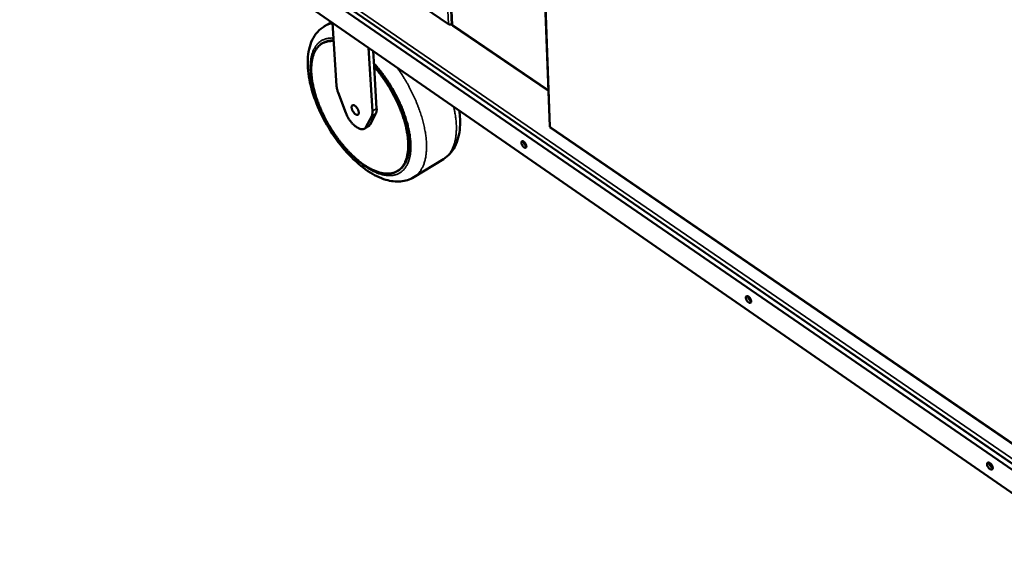
# Model space of a CAD drawing. Units: millimetres. Extents: x 65 to 48150, y -4385 to 4100.
# Drawn here: x 4633 to 5201, y 2963 to 3267 of the extents above; entities that cross this region are included whole.
import ezdxf

# ---------------------------------------------------------------- set-up
doc = ezdxf.new("R2010")
doc.units = ezdxf.units.MM
doc.header["$LTSCALE"] = 20
doc.layers.add('Visible (ISO)', color=7, linetype='Continuous', lineweight=50)
doc.layers.add('Visible Narrow (ISO)', color=7, linetype='Continuous', lineweight=35)

msp = doc.modelspace()

# ---------------------------------------------------------------- linework, layer by layer
at = {"layer": 'Visible (ISO)'}
for p, q in [((4865.21, 3611.84), (4882.24, 3264.31)), ((4925.62, 3566.96), (4938.68, 3205.39)), ((5215.41, 3000.72), (4672.19, 3374.21)), ((4672.71, 3376.86), (5220.51, 3000.7)), ((4673.38, 3361.86), (5214.99, 2987.61)), ((4861.47, 3277.2), (4880.31, 3264.43)), ((4808.7, 3263.28), (4812.68, 3265.6)), ((4813.23, 3265.23), (4815.61, 3228.77)), ((4882.68, 3263.52), (4937.93, 3226.06)), ((4807.29, 3253.31), (4807.77, 3253.59)), ((4834.12, 3250.79), (4836.34, 3214.25)), ((4836.75, 3248.97), (4837.3, 3239.87)), ((4837.3, 3239.87), (4838.75, 3215.69)), ((4816.48, 3225.05), (4820.88, 3213.34)), ((4838.29, 3212.88), (4834.98, 3206.55)), ((4832.58, 3205.11), (4835.88, 3211.43)), ((4827.27, 3205), (4826.67, 3205.42)), ((4834.07, 3205.56), (4831.67, 3204.11)), ((4939.01, 3205.17), (4939.08, 3205.06)), ((4939.04, 3204.74), (5276.86, 2973.77)), ((4860.22, 3176.17), (4877.34, 3186.63)), ((4850.82, 3179.71), (4851.29, 3180.01)), ((5054.17, 3106.61), (5054.65, 3105.87))]:
    msp.add_line(p, q, dxfattribs=at)
at = {"layer": 'Visible (ISO)', "flags": 128}
for points in [[(4882.23, 3264.37, -0.029516), (4881.94, 3264.25, -0.048636), (4881.76, 3264.2, -0.011965), (4881.39, 3264.16, -0.028329), (4881.23, 3264.16, -0.03109), (4881.07, 3264.17, -0.014245), (4880.72, 3264.24, -0.054584), (4880.56, 3264.29, -0.03247), (4880.31, 3264.43)], [(4813.92, 3254.7, 0.017099), (4812.8, 3254.75, 0.029323), (4812.15, 3254.72, 0.004034), (4810.81, 3254.56, 0.017223), (4810.49, 3254.51, 0.019182), (4809.72, 3254.33, 0.018732), (4808.94, 3254.08, 0.019918), (4808.21, 3253.79, 0.01974), (4807.5, 3253.43, 0.019894), (4806.83, 3253.03, 0.020024), (4806.19, 3252.57, 0.019104), (4805.58, 3252.05, 0.019522), (4805.02, 3251.5, 0.017729), (4804.47, 3250.87, 0.018364), (4803.98, 3250.22, 0.016039), (4803.5, 3249.49, 0.016797), (4803.09, 3248.75, 0.014284), (4802.69, 3247.91, 0.015074), (4802.35, 3247.1, 0.012629), (4802.03, 3246.16, 0.013386), (4801.77, 3245.27, 0.011157), (4801.52, 3244.25, 0.011842), (4801.34, 3243.27, 0.00989), (4801.18, 3242.17, 0.010489), (4801.07, 3241.13, 0.008823), (4800.99, 3239.95, 0.009334), (4800.96, 3238.84, 0.007933), (4800.97, 3237.6, 0.008363), (4801.01, 3236.42, 0.007196), (4801.1, 3235.13, 0.007555), (4801.23, 3233.89, 0.006588), (4801.4, 3232.55, 0.006886), (4801.6, 3231.27, 0.006089), (4801.85, 3229.88, 0.006334), (4802.13, 3228.56, 0.005682), (4802.46, 3227.14, 0.005882), (4802.81, 3225.78, 0.005351), (4803.21, 3224.34, 0.005514), (4803.64, 3222.95, 0.005088), (4804.12, 3221.5, 0.005217), (4804.61, 3220.09, 0.004881), (4805.16, 3218.62, 0.004982), (4805.73, 3217.2, 0.004726), (4806.34, 3215.74, 0.004801), (4806.97, 3214.31, 0.004617), (4807.65, 3212.86, 0.004668), (4808.34, 3211.44, 0.00455), (4809.08, 3210, 0.00458), (4809.83, 3208.59, 0.004525), (4810.62, 3207.18, 0.004533), (4811.43, 3205.79, 0.004539), (4812.26, 3204.41, 0.004526), (4813.13, 3203.04, 0.004593), (4814, 3201.71, 0.004559), (4814.91, 3200.38, 0.004689), (4815.83, 3199.09, 0.004633), (4816.78, 3197.8, 0.00483), (4817.73, 3196.57, 0.004751), (4818.72, 3195.34, 0.005021), (4819.7, 3194.16, 0.004915), (4820.72, 3192.99, 0.005266), (4821.72, 3191.88, 0.005131), (4822.76, 3190.77, 0.005575), (4823.78, 3189.74, 0.005406), (4824.84, 3188.7, 0.005958), (4825.87, 3187.75, 0.00575), (4826.95, 3186.79, 0.006427), (4827.98, 3185.93, 0.006173), (4829.07, 3185.05, 0.006999), (4830.09, 3184.27, 0.006691), (4831.19, 3183.49, 0.007693), (4832.21, 3182.8, 0.007321), (4833.3, 3182.11, 0.00853), (4834.3, 3181.52, 0.008085), (4835.38, 3180.93, 0.009534), (4836.37, 3180.44, 0.009006), (4837.43, 3179.96, 0.010726), (4838.39, 3179.56, 0.01011), (4839.43, 3179.19, 0.012116), (4840.37, 3178.9, 0.011415), (4841.37, 3178.64, 0.013694), (4842.28, 3178.45, 0.012926), (4843.25, 3178.31, 0.015401), (4844.12, 3178.23, 0.01461), (4845.04, 3178.19, 0.017114), (4845.87, 3178.22, 0.016371), (4846.74, 3178.3, 0.018629), (4847.53, 3178.44, 0.018026), (4848.34, 3178.64, 0.019684), (4849.09, 3178.88, 0.019315), (4849.83, 3179.19, 0.020046), (4850.52, 3179.54, 0.019973), (4851.19, 3179.96, 0.019617), (4851.84, 3180.43, 0.01985), (4852.43, 3180.94, 0.018493), (4853.01, 3181.52, 0.018986), (4853.53, 3182.13, 0.016919), (4854.05, 3182.82, 0.017586), (4854.49, 3183.52, 0.015166), (4854.93, 3184.32, 0.015912), (4855.3, 3185.11, 0.013445), (4855.67, 3186.01, 0.014191), (4855.96, 3186.88, 0.011877), (4856.24, 3187.88, 0.012571), (4856.46, 3188.83, 0.010509), (4856.65, 3189.92, 0.011127), (4856.8, 3190.95, 0.009348), (4856.91, 3192.11, 0.00988), (4856.97, 3193.21, 0.008376), (4856.99, 3194.45, 0.008826), (4856.98, 3195.62, 0.007569), (4856.91, 3196.91, 0.007946), (4856.82, 3198.14, 0.006904), (4856.67, 3199.5, 0.007217), (4856.49, 3200.78, 0.006358), (4856.26, 3202.18, 0.006615), (4856.01, 3203.52, 0.005912), (4855.7, 3204.95, 0.006122), (4855.36, 3206.33, 0.00555), (4854.97, 3207.79, 0.005721), (4854.56, 3209.2, 0.005261), (4854.09, 3210.68, 0.005397), (4853.6, 3212.12, 0.005034), (4853.06, 3213.61, 0.00514), (4852.5, 3215.06, 0.004862), (4851.88, 3216.56, 0.004941), (4851.25, 3218.02, 0.004739), (4850.57, 3219.5, 0.004795), (4849.88, 3220.96, 0.004662), (4849.14, 3222.43, 0.004695), (4848.37, 3223.88, 0.004628), (4847.58, 3225.32, 0.00464), (4846.76, 3226.75, 0.004636), (4845.91, 3228.16, 0.004627), (4845.03, 3229.56, 0.004687), (4844.14, 3230.94, 0.004656), (4843.22, 3232.3, 0.004781), (4842.28, 3233.62, 0.004729), (4841.31, 3234.94, 0.004922), (4841.17, 3235.12, 0.000377), (4839.34, 3237.47, 0.009584), (4838.66, 3238.3, 0.004934), (4837.3, 3239.87)], [(4813.9, 3255.01, 0.016934), (4812.83, 3255.02, 0.029139), (4812.21, 3254.97, 0.003962), (4810.92, 3254.78, 0.017058), (4810.63, 3254.72, 0.018769), (4810.32, 3254.64, 0.004781), (4809.14, 3254.26, 0.032951), (4808.63, 3254.05, 0.018682), (4807.77, 3253.59)], [(4851.29, 3180.01, 0.018891), (4852.12, 3180.55, 0.033304), (4852.55, 3180.91, 0.004881), (4853.45, 3181.78, 0.018976), (4853.68, 3182.02, 0.017162), (4854.2, 3182.66, 0.017764), (4854.67, 3183.32, 0.015504), (4855.12, 3184.07, 0.016211), (4855.51, 3184.82, 0.013817), (4855.9, 3185.67, 0.014547), (4856.21, 3186.49, 0.012241), (4856.52, 3187.44, 0.012936), (4856.76, 3188.34, 0.010844), (4856.99, 3189.38, 0.011472), (4857.16, 3190.36, 0.009642), (4857.3, 3191.47, 0.010191), (4857.4, 3192.52, 0.008629), (4857.46, 3193.7, 0.009097), (4857.47, 3194.83, 0.007782), (4857.45, 3196.07, 0.008177), (4857.39, 3197.26, 0.007079), (4857.29, 3198.56, 0.007409), (4857.15, 3199.8, 0.006499), (4856.96, 3201.15, 0.006772), (4856.75, 3202.44, 0.006022), (4856.48, 3203.84, 0.006247), (4856.19, 3205.17, 0.005633), (4855.85, 3206.59, 0.005817), (4855.48, 3207.96, 0.005317), (4855.06, 3209.41, 0.005466), (4854.62, 3210.81, 0.005066), (4854.13, 3212.27, 0.005184), (4853.62, 3213.69, 0.00487), (4853.06, 3215.16, 0.004961), (4852.48, 3216.59, 0.004725), (4851.85, 3218.05, 0.004791), (4851.2, 3219.49, 0.004624), (4850.51, 3220.94, 0.004669), (4849.8, 3222.37, 0.004565), (4849.05, 3223.81, 0.00459), (4848.28, 3225.22, 0.004547), (4847.48, 3226.63, 0.004551), (4846.65, 3228.03, 0.004569), (4845.81, 3229.4, 0.004553), (4844.93, 3230.77, 0.004631), (4844.04, 3232.1, 0.004595), (4843.11, 3233.42, 0.004736), (4842.19, 3234.71, 0.004678), (4841.22, 3235.99, 0.004886), (4841.09, 3236.16, 0.000371), (4839.26, 3238.44, 0.00952), (4838.59, 3239.24, 0.004897), (4837.25, 3240.76)], [(4816.48, 3225.05, -0.01161), (4816.19, 3225.87, -0.020538), (4816.05, 3226.34, -0.002002), (4815.89, 3227.01, -0.002304), (4815.76, 3227.6, -0.023665), (4815.69, 3228, -0.012463), (4815.61, 3228.77)], [(4826.67, 3205.42, -0.012061), (4826.02, 3205.92, -0.022893), (4825.69, 3206.2, -0.002165), (4824.87, 3206.99, -0.011906), (4824.72, 3207.14, -0.010105), (4824.24, 3207.68, -0.010591), (4823.79, 3208.22, -0.009544), (4823.34, 3208.81, -0.009798), (4822.92, 3209.41, -0.009363), (4822.52, 3210.04, -0.009417), (4822.14, 3210.68, -0.009538), (4822.04, 3210.85, -0.001401), (4821.45, 3212, -0.01809), (4821.24, 3212.46, -0.009631), (4820.88, 3213.34)], [(4828.43, 3213.47, -0.046282), (4828.44, 3213.13, -0.060612), (4828.4, 3212.87, -0.022949), (4828.28, 3212.55, -0.051923), (4828.21, 3212.42, -0.071649), (4828.06, 3212.26, -0.072649), (4827.88, 3212.16, -0.065424), (4827.67, 3212.1, -0.064254), (4827.45, 3212.1, -0.040321), (4827.17, 3212.15, -0.043618), (4826.93, 3212.25, -0.02496), (4826.62, 3212.42, -0.029166), (4826.37, 3212.6, -0.018735), (4826.06, 3212.87, -0.021344), (4825.81, 3213.12, -0.016313), (4825.53, 3213.45, -0.017469), (4825.29, 3213.78, -0.015945), (4825.06, 3214.14, -0.015967), (4824.85, 3214.52, -0.017371), (4824.68, 3214.89, -0.016264), (4824.52, 3215.29, -0.02113), (4824.42, 3215.64, -0.018587), (4824.33, 3216.04, -0.02875), (4824.3, 3216.34, -0.024591), (4824.29, 3216.7, -0.042891), (4824.32, 3216.96, -0.039455), (4824.4, 3217.23, -0.063463), (4824.51, 3217.43, -0.064537), (4824.66, 3217.59, -0.072921), (4824.84, 3217.7, -0.072042), (4825.04, 3217.76, -0.052977), (4825.29, 3217.76, -0.053828), (4825.52, 3217.71, -0.031147), (4825.82, 3217.59, -0.03549), (4826.07, 3217.46, -0.021206), (4826.38, 3217.23, -0.024669), (4826.63, 3217.02, -0.017246), (4826.93, 3216.71, -0.019076), (4827.18, 3216.42, -0.015936), (4827.43, 3216.07, -0.016503), (4827.66, 3215.72, -0.016446), (4827.87, 3215.35, -0.015923), (4828.05, 3214.95, -0.018927), (4828.12, 3214.78, -0.005592), (4828.31, 3214.18, -0.035938), (4828.37, 3213.94, -0.019544), (4828.43, 3213.47)], [(4836.34, 3214.25, -0.020726), (4836.36, 3213.58, -0.033323), (4836.33, 3213.17, -0.005856), (4836.25, 3212.64, -0.007447), (4836.18, 3212.23, -0.042418), (4836.09, 3211.93, -0.023387), (4835.88, 3211.43)], [(4838.29, 3212.88, 0.02339), (4838.51, 3213.38, 0.042416), (4838.59, 3213.67, 0.007448), (4838.66, 3214.08, 0.00586), (4838.74, 3214.61, 0.033339), (4838.78, 3215.03, 0.020734), (4838.75, 3215.69)], [(4832.58, 3205.11, -0.040089), (4832.34, 3204.71, -0.059851), (4832.13, 3204.48, -0.017848), (4831.73, 3204.16, -0.041615), (4831.55, 3204.05, -0.040152), (4831.21, 3203.9, -0.040994), (4830.85, 3203.82, -0.032857), (4830.44, 3203.78, -0.034859), (4830.06, 3203.8, -0.024996), (4829.59, 3203.88, -0.027478), (4829.18, 3204, -0.019153), (4828.98, 3204.08, -0.005194), (4828.24, 3204.4, -0.031455), (4827.86, 3204.6, -0.019357), (4827.27, 3205)], [(4834.07, 3205.56, 0.0336), (4834.34, 3205.75, 0.0336), (4834.58, 3205.97, 0.035827), (4834.8, 3206.25, 0.035827), (4834.98, 3206.55)], [(4922.32, 3196.03, -0.069555), (4922.32, 3196.3, -0.083427), (4922.39, 3196.53, -0.040262), (4922.52, 3196.75, -0.082559), (4922.62, 3196.85, -0.087289), (4922.79, 3196.93, -0.08278), (4922.98, 3196.95, -0.053282), (4923.22, 3196.91, -0.053901), (4923.44, 3196.82, -0.029058), (4923.72, 3196.65, -0.034001), (4923.94, 3196.48, -0.021844), (4924.2, 3196.21, -0.024591), (4924.41, 3195.96, -0.020778), (4924.63, 3195.65, -0.021015), (4924.81, 3195.33, -0.023512), (4924.95, 3195.03, -0.021297), (4925.08, 3194.67, -0.031455), (4925.15, 3194.39, -0.026749), (4925.19, 3194.05, -0.048855), (4925.18, 3193.81, -0.046461), (4925.12, 3193.56, -0.077428), (4925.03, 3193.37, -0.082693), (4924.89, 3193.24, -0.087203), (4924.72, 3193.16, -0.082714), (4924.53, 3193.14, -0.053128), (4924.29, 3193.18, -0.053812), (4924.07, 3193.26, -0.028992), (4923.79, 3193.43, -0.03395), (4923.57, 3193.61, -0.021814), (4923.31, 3193.87, -0.024561), (4923.1, 3194.12, -0.020755), (4922.88, 3194.43, -0.020992), (4922.7, 3194.75, -0.023484), (4922.62, 3194.93, -0.008798), (4922.43, 3195.41, -0.043897), (4922.37, 3195.63, -0.02462), (4922.32, 3196.03)], [(4925.18, 3194.09, -0.023318), (4924.87, 3194.31, -0.041848), (4924.72, 3194.45, -0.007891), (4924.39, 3194.82, -0.022355), (4924.28, 3194.96, -0.019707), (4924.09, 3195.25, -0.019726), (4923.92, 3195.55, -0.022267), (4923.84, 3195.71, -0.007831), (4923.67, 3196.17, -0.041663), (4923.61, 3196.38, -0.023224), (4923.56, 3196.75)], [(5051.95, 3106.68, -0.072892), (5051.95, 3106.96, -0.088342), (5052.03, 3107.18, -0.042788), (5052.19, 3107.41, -0.083833), (5052.3, 3107.5, -0.081904), (5052.49, 3107.57, -0.077501), (5052.7, 3107.58, -0.048406), (5052.96, 3107.53, -0.050356), (5053.2, 3107.44, -0.028107), (5053.5, 3107.25, -0.032722), (5053.73, 3107.07, -0.022113), (5054.01, 3106.8, -0.024429), (5054.24, 3106.53, -0.021583), (5054.46, 3106.21, -0.021471), (5054.65, 3105.87, -0.024942), (5054.79, 3105.56, -0.022379), (5054.92, 3105.19, -0.033916), (5054.98, 3104.91, -0.0292), (5055.02, 3104.56, -0.05266), (5055, 3104.31, -0.051473), (5054.93, 3104.06, -0.079844), (5054.82, 3103.88, -0.083944), (5054.67, 3103.75, -0.081795), (5054.48, 3103.67, -0.077428), (5054.26, 3103.66, -0.048265), (5054, 3103.71, -0.050273), (5053.76, 3103.81, -0.028046), (5053.46, 3103.99, -0.032674), (5053.23, 3104.18, -0.022082), (5052.95, 3104.45, -0.0244), (5052.73, 3104.72, -0.021558), (5052.51, 3105.04, -0.021447), (5052.31, 3105.37, -0.024911), (5052.23, 3105.56, -0.009792), (5052.04, 3106.05, -0.04644), (5051.99, 3106.28, -0.026126), (5051.95, 3106.68)], [(5055.02, 3104.62, -0.025497), (5054.67, 3104.83, -0.045338), (5054.49, 3104.98, -0.009341), (5054.12, 3105.35, -0.024353), (5053.99, 3105.51, -0.021232), (5053.77, 3105.81, -0.021267), (5053.58, 3106.14, -0.024192), (5053.49, 3106.32, -0.009222), (5053.3, 3106.81, -0.045002), (5053.24, 3107.04, -0.025322), (5053.19, 3107.44)], [(5191.22, 3010.68, -0.075756), (5191.24, 3010.97, -0.093158), (5191.33, 3011.19, -0.045135), (5191.51, 3011.41, -0.084117), (5191.63, 3011.49, -0.075889), (5191.84, 3011.56, -0.072154), (5192.08, 3011.57, -0.04396), (5192.37, 3011.5, -0.046926), (5192.62, 3011.39, -0.027205), (5192.94, 3011.2, -0.031427), (5193.2, 3011, -0.022361), (5193.49, 3010.71, -0.024234), (5193.73, 3010.43, -0.022432), (5193.96, 3010.1, -0.02194), (5194.16, 3009.75, -0.026528), (5194.31, 3009.43, -0.023598), (5194.44, 3009.05, -0.036699), (5194.5, 3008.75, -0.032117), (5194.52, 3008.41, -0.056788), (5194.49, 3008.15, -0.056863), (5194.41, 3007.9, -0.081592), (5194.28, 3007.72, -0.084199), (5194.11, 3007.6, -0.075762), (5193.89, 3007.53, -0.072076), (5193.66, 3007.53, -0.043833), (5193.37, 3007.59, -0.046849), (5193.11, 3007.7, -0.027149), (5192.79, 3007.9, -0.031382), (5192.54, 3008.1, -0.02233), (5192.25, 3008.38, -0.024205), (5192, 3008.67, -0.022405), (5191.78, 3008.99, -0.021915), (5191.57, 3009.34, -0.026493), (5191.48, 3009.54, -0.010954), (5191.3, 3010.04, -0.049271), (5191.25, 3010.27, -0.027813), (5191.22, 3010.68)], [(5194.52, 3008.5, -0.024213), (5194.2, 3008.66, -0.043524), (5194.03, 3008.78, -0.008336), (5193.67, 3009.08, -0.023327), (5193.55, 3009.19, -0.019093), (5193.32, 3009.45, -0.019849), (5193.11, 3009.72, -0.019759), (5192.93, 3010, -0.019072), (5192.77, 3010.31, -0.023093), (5192.7, 3010.47, -0.008176), (5192.54, 3010.91, -0.043062), (5192.49, 3011.11, -0.023959), (5192.45, 3011.47)], [(5193.22, 3010.98, 0.01705), (5193.45, 3010.56, 0.01705), (5193.72, 3010.15, 0.017029), (5194.01, 3009.76, 0.017029), (5194.32, 3009.39)]]:
    msp.add_lwpolyline(points, format="xyb", dxfattribs=at)
at = {"layer": 'Visible (ISO)'}
for points in [[(4882.58, 3263.96), (4882.37, 3264.04), (4882.25, 3264.17), (4882.24, 3264.31)], [(4939.01, 3205.17), (4938.8, 3205.2), (4938.69, 3205.28), (4938.68, 3205.39)]]:
    msp.add_open_spline(points, degree=3, dxfattribs=at)
for points, knots in [([(4882.68, 3263.52), (4882.65, 3263.54), (4882.62, 3263.57), (4882.6, 3263.61), (4882.56, 3263.69), (4882.55, 3263.82), (4882.58, 3263.96)], [0.9030979, 0.9030979, 0.9030979, 0.9030979, 1.1090681, 1.1090681, 1.1090681, 1.5707963, 1.5707963, 1.5707963, 1.5707963]), ([(4860.22, 3176.17), (4857.91, 3174.76), (4855.24, 3173.93), (4849.77, 3173.48), (4846.91, 3173.85), (4840.63, 3175.7), (4837.13, 3177.42), (4830.01, 3182.18), (4826.3, 3185.38), (4819.38, 3192.68), (4816.08, 3196.86), (4810.26, 3205.66), (4807.66, 3210.37), (4803.45, 3219.76), (4801.77, 3224.55), (4799.51, 3233.75), (4798.91, 3238.27), (4798.93, 3246.64), (4799.57, 3250.6), (4802.37, 3257.5), (4804.65, 3260.56), (4807.97, 3262.84), (4808.33, 3263.07), (4808.7, 3263.28)], [0, 0, 0, 0, 1.921117, 1.921117, 3.881435, 3.881435, 6.275836, 6.275836, 8.865231, 8.865231, 11.423769, 11.423769, 13.942346, 13.942346, 16.444515, 16.444515, 18.971873, 18.971873, 21.545513, 21.545513, 24.112643, 24.112643, 24.415007, 24.415007, 24.415007, 24.415007]), ([(4886.41, 3214.66), (4886.89, 3211.3), (4887.04, 3208.07), (4886.57, 3200.87), (4885.62, 3196.98), (4882.32, 3190.79), (4880.07, 3188.3), (4877.34, 3186.63)], [17.177926, 17.177926, 17.177926, 17.177926, 19.042131, 19.042131, 21.625835, 21.625835, 23.89858, 23.89858, 23.89858, 23.89858]), ([(4939.04, 3204.75), (4939.02, 3204.76), (4939, 3204.78), (4939, 3204.8), (4938.99, 3204.86), (4939.02, 3204.95), (4939.08, 3205.06)], [-2.2318614, -2.2318614, -2.2318614, -2.2318614, -2.0223807, -2.0223807, -2.0223807, -1.5707963, -1.5707963, -1.5707963, -1.5707963])]:
    msp.add_open_spline(points, degree=3, knots=knots, dxfattribs=at)
at = {"layer": 'Visible Narrow (ISO)'}
for p, q in [((4880.31, 3264.43), (4863.06, 3613.09)), ((4865.58, 3611.63), (4882.58, 3263.96)), ((4926.01, 3566.04), (4939.01, 3205.17)), ((5276.16, 2962.65), (4632.6, 3404.53)), ((4633.92, 3405.94), (5276.8, 2964.96)), ((4882.58, 3263.96), (4937.92, 3226.45)), ((4835.88, 3211.43), (4838.29, 3212.88)), ((4838.75, 3215.69), (4836.34, 3214.25)), ((4834.98, 3206.55), (4832.58, 3205.11)), ((4939.08, 3205.06), (5276.35, 2974.49))]:
    msp.add_line(p, q, dxfattribs=at)
at = {"layer": 'Visible Narrow (ISO)', "flags": 128}
for points in [[(4813.26, 3264.83, 0.016109), (4812.22, 3264.66, 0.028179), (4811.64, 3264.5, 0.003609), (4810.86, 3264.25, 0.003764), (4810.11, 3263.99, 0.029323), (4809.59, 3263.77, 0.016416), (4808.7, 3263.28)], [(4837.17, 3242.08, -0.004911), (4838.56, 3240.52, -0.00955), (4839.26, 3239.7, -0.000373), (4841.15, 3237.37, -0.0049), (4841.29, 3237.19, -0.004681), (4842.3, 3235.88, -0.004742), (4843.26, 3234.57, -0.00459), (4844.23, 3233.21, -0.00463), (4845.15, 3231.84, -0.004541), (4846.07, 3230.44, -0.00456), (4846.96, 3229.03, -0.004531), (4847.82, 3227.59, -0.004531), (4848.66, 3226.14, -0.00456), (4849.47, 3224.69, -0.00454), (4850.25, 3223.21, -0.00463), (4851, 3221.73, -0.00459), (4851.72, 3220.23, -0.004742), (4852.41, 3218.75, -0.004681), (4853.07, 3217.24, -0.0049), (4853.69, 3215.76, -0.004816), (4854.28, 3214.24, -0.005109), (4854.83, 3212.78, -0.004998), (4855.35, 3211.26, -0.005375), (4855.82, 3209.81, -0.005235), (4856.27, 3208.32, -0.005706), (4856.67, 3206.89, -0.005532), (4857.04, 3205.42, -0.006113), (4857.36, 3204.03, -0.005901), (4857.66, 3202.58, -0.006611), (4857.9, 3201.24, -0.006352), (4858.11, 3199.83, -0.007213), (4858.27, 3198.54, -0.006901), (4858.4, 3197.18, -0.007941), (4858.48, 3195.94, -0.007567), (4858.52, 3194.64, -0.008814), (4858.52, 3193.46, -0.008369), (4858.48, 3192.22, -0.009853), (4858.41, 3191.12, -0.00933), (4858.28, 3189.95, -0.011075), (4858.12, 3188.92, -0.010472), (4857.91, 3187.83, -0.012481), (4857.68, 3186.87, -0.011807), (4857.39, 3185.87, -0.014045), (4857.08, 3185, -0.013327), (4856.71, 3184.09, -0.015694), (4856.32, 3183.3, -0.01498), (4855.87, 3182.5, -0.017284), (4855.41, 3181.79, -0.016649), (4854.89, 3181.09, -0.018604), (4854.36, 3180.48, -0.018137), (4853.76, 3179.89, -0.019414), (4853.16, 3179.37, -0.019193), (4852.51, 3178.9, -0.019529), (4851.83, 3178.48, -0.019598), (4851.12, 3178.12, -0.018914), (4850.37, 3177.8, -0.019263), (4849.61, 3177.55, -0.017704), (4848.8, 3177.35, -0.018276), (4848, 3177.2, -0.016138), (4847.12, 3177.11, -0.016847), (4846.28, 3177.08, -0.014456), (4845.35, 3177.1, -0.015216), (4844.47, 3177.17, -0.012834), (4843.49, 3177.3, -0.013576), (4842.58, 3177.48, -0.011365), (4841.56, 3177.73, -0.012048), (4840.62, 3178.01, -0.010086), (4839.57, 3178.37, -0.010691), (4838.59, 3178.75, -0.008998), (4837.52, 3179.22, -0.009519), (4836.52, 3179.7, -0.008084), (4835.43, 3180.28, -0.008526), (4834.42, 3180.86, -0.007323), (4833.31, 3181.53, -0.007694), (4832.28, 3182.21, -0.006691), (4831.17, 3182.98, -0.007), (4830.13, 3183.74, -0.006169), (4829.03, 3184.61, -0.006426), (4827.98, 3185.46, -0.00574), (4826.88, 3186.41, -0.005951), (4825.84, 3187.35, -0.005389), (4824.76, 3188.38, -0.005562), (4823.72, 3189.4, -0.005105), (4822.65, 3190.5, -0.005245), (4821.64, 3191.6, -0.004879), (4820.59, 3192.77, -0.00499), (4819.59, 3193.93, -0.004704), (4818.58, 3195.16, -0.004789), (4817.6, 3196.39, -0.004574), (4816.62, 3197.68, -0.004636), (4815.68, 3198.96, -0.004486), (4814.74, 3200.29, -0.004527), (4813.83, 3201.63, -0.004437), (4812.93, 3202.99, -0.004458), (4812.07, 3204.37, -0.004426), (4811.22, 3205.77, -0.004428), (4810.4, 3207.19, -0.004452), (4809.6, 3208.61, -0.004434), (4808.83, 3210.05, -0.004516), (4808.1, 3211.49, -0.004478), (4807.38, 3212.96, -0.004621), (4806.71, 3214.4, -0.004561), (4806.05, 3215.88, -0.004768), (4805.44, 3217.33, -0.004686), (4804.84, 3218.81, -0.004962), (4804.3, 3220.25, -0.004855), (4803.77, 3221.73, -0.00521), (4803.3, 3223.15, -0.005074), (4802.84, 3224.62, -0.005519), (4802.44, 3226.02, -0.00535), (4802.06, 3227.48, -0.005898), (4801.73, 3228.84, -0.005692), (4801.42, 3230.27, -0.006361), (4801.17, 3231.6, -0.006111), (4800.94, 3232.99, -0.006922), (4800.76, 3234.28, -0.00662), (4800.61, 3235.62, -0.0076), (4800.51, 3236.86, -0.007237), (4800.44, 3238.16, -0.008413), (4800.42, 3239.33, -0.007981), (4800.43, 3240.57, -0.009384), (4800.48, 3241.69, -0.008874), (4800.58, 3242.86, -0.010532), (4800.71, 3243.91, -0.009939), (4800.89, 3245.01, -0.011865), (4801.1, 3245.98, -0.011192), (4801.36, 3247, -0.013371), (4801.64, 3247.89, -0.012636), (4801.98, 3248.82, -0.015), (4802.33, 3249.64, -0.014241), (4802.76, 3250.47, -0.016638), (4803.18, 3251.2, -0.01592), (4803.68, 3251.94, -0.018103), (4804.18, 3252.58, -0.01751), (4804.75, 3253.21, -0.019157), (4805.32, 3253.76, -0.018777), (4805.95, 3254.28, -0.019582), (4806.6, 3254.73, -0.019476), (4807.29, 3255.14, -0.01927), (4808.01, 3255.49, -0.019454), (4808.75, 3255.79, -0.018288), (4809.54, 3256.03, -0.018726), (4810.33, 3256.22, -0.016843), (4810.65, 3256.27, -0.003874), (4812.02, 3256.43, -0.028779), (4812.68, 3256.46, -0.016728), (4813.81, 3256.42)], [(4860.22, 3176.17, 0.017368), (4861.12, 3176.77, 0.030874), (4861.59, 3177.15, 0.00418), (4862.61, 3178.1, 0.017442), (4862.84, 3178.33, 0.016007), (4863.42, 3179.01, 0.016493), (4863.95, 3179.71, 0.014662), (4864.47, 3180.5, 0.015245), (4864.92, 3181.28, 0.013249), (4865.36, 3182.17, 0.013867), (4865.74, 3183.04, 0.011886), (4866.11, 3184.02, 0.01249), (4866.42, 3184.97, 0.010639), (4866.71, 3186.05, 0.011199), (4866.94, 3187.08, 0.009536), (4867.15, 3188.23, 0.010038), (4867.3, 3189.34, 0.008582), (4867.43, 3190.57, 0.009021), (4867.51, 3191.74, 0.007767), (4867.55, 3193.04, 0.008145), (4867.56, 3194.29, 0.007076), (4867.52, 3195.65, 0.007399), (4867.44, 3196.95, 0.006494), (4867.32, 3198.37, 0.006767), (4867.17, 3199.73, 0.006005), (4866.97, 3201.2, 0.006235), (4866.74, 3202.61, 0.005597), (4866.46, 3204.12, 0.005789), (4866.15, 3205.57, 0.005257), (4865.79, 3207.11, 0.005417), (4865.41, 3208.6, 0.004977), (4864.97, 3210.17, 0.005109), (4864.51, 3211.69, 0.004749), (4864, 3213.27, 0.004856), (4863.47, 3214.81, 0.004566), (4862.89, 3216.41, 0.004651), (4862.29, 3217.96, 0.004423), (4861.64, 3219.56, 0.004489), (4860.97, 3221.12, 0.004317), (4860.26, 3222.71, 0.004365), (4859.52, 3224.27, 0.004245), (4858.75, 3225.85, 0.004277), (4857.95, 3227.41, 0.004206), (4857.12, 3228.96, 0.004221), (4856.26, 3230.5, 0.004197), (4855.38, 3232.03, 0.004198), (4854.47, 3233.54, 0.00422), (4854.36, 3233.72, 0.000278), (4852.58, 3236.51, 0.008202), (4851.92, 3237.51, 0.004228), (4850.6, 3239.4)], [(4883.24, 3216.85, -0.006081), (4883.67, 3214.88, -0.01138), (4883.87, 3213.82, -0.000565), (4884.3, 3211.12, -0.006061), (4884.34, 3210.87, -0.006818), (4884.51, 3209.47, -0.006546), (4884.64, 3208.02, -0.007449), (4884.73, 3206.68, -0.007127), (4884.78, 3205.27, -0.008196), (4884.79, 3204, -0.007817), (4884.75, 3202.66, -0.009075), (4884.68, 3201.45, -0.008634), (4884.56, 3200.18, -0.010097), (4884.4, 3199.05, -0.009592), (4884.2, 3197.86, -0.011267), (4883.96, 3196.8, -0.010701), (4883.67, 3195.69, -0.01257), (4883.36, 3194.71, -0.011959), (4882.99, 3193.7, -0.013963), (4882.61, 3192.8, -0.013338), (4882.15, 3191.89, -0.015361), (4881.69, 3191.08, -0.01477), (4881.16, 3190.27, -0.016629), (4880.63, 3189.55, -0.016136), (4880.03, 3188.85, -0.017596), (4879.79, 3188.61, -0.004249), (4878.75, 3187.63, -0.031117), (4878.27, 3187.24, -0.017521), (4877.34, 3186.63)]]:
    msp.add_lwpolyline(points, format="xyb", dxfattribs=at)

doc.saveas('drawing.dxf')
